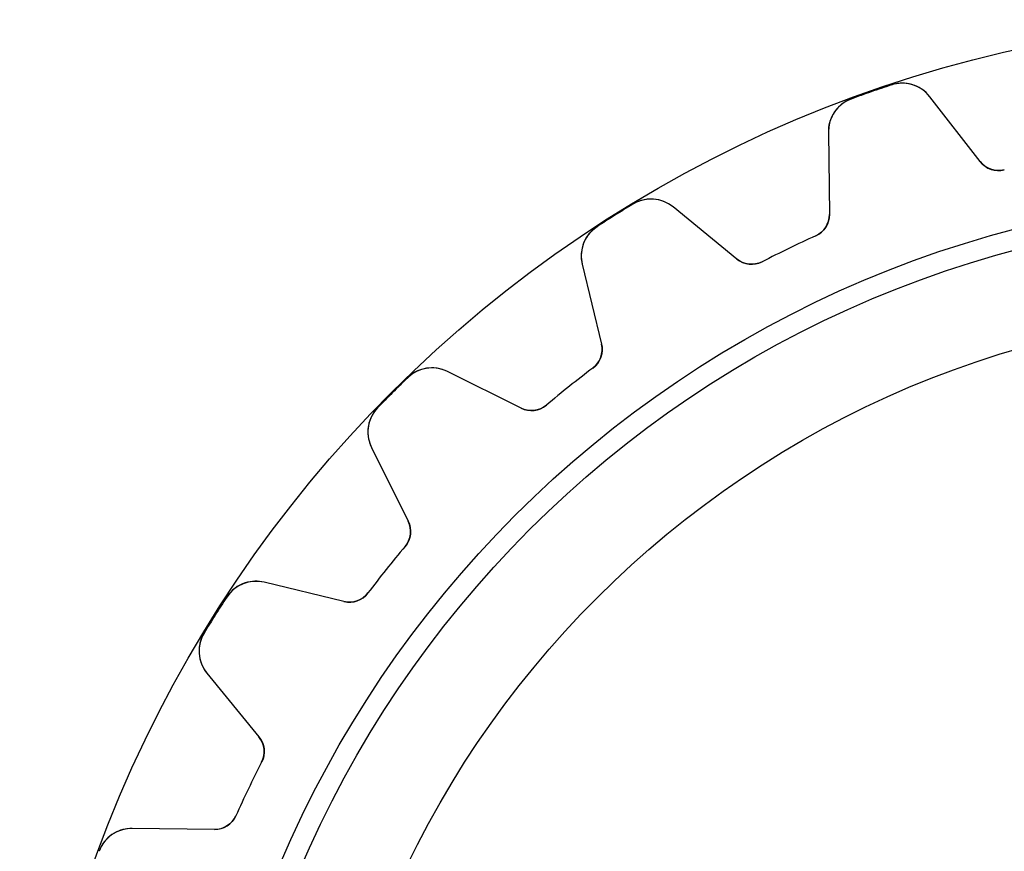
# Model space of a CAD drawing. Units: millimetres. Extents: x -21.9 to 21.9, y -21.9 to 21.9.
# Drawn here: x -21.9 to -4.9, y 7.6 to 21.9 of the extents above; entities that cross this region are included whole.
import ezdxf

# ---------------------------------------------------------------- set-up
doc = ezdxf.new("R2010")
doc.units = ezdxf.units.MM
doc.layers.add('Body027', color=7, linetype='CONTINUOUS')
doc.layers.add('Easydrive', color=7, linetype='CONTINUOUS')

msp = doc.modelspace()

# ---------------------------------------------------------------- linework, layer by layer
at = {"layer": 'Body027'}
for radius in [21.875, 21.875, 21.875, 21.875, 21.875, 21.875, 21.875, 21.875, 18.875, 18.875, 18.875, 18.875, 18.875, 18.875, 18.875, 18.875, 16.875, 16.875, 16.875, 16.875, 16.875, 16.875, 16.875, 16.875]:
    msp.add_circle((0, 0), radius, dxfattribs=at)
at = {"layer": 'Easydrive'}
for p, q in [((-6.87365, 20.7512, -17), (-6.87365, 20.7512, -3.32321)), ((-6.87365, 20.7512, -17), (-6.87365, 20.7512, -3.32321)), ((-6.87365, 20.7512, 3.32321), (-6.87365, 20.7512, 17)), ((-6.87365, 20.7512, 3.32321), (-6.87365, 20.7512, 17)), ((-7.56413, 20.5096, -17), (-7.56413, 20.5096, -3.32321)), ((-7.56413, 20.5096, -17), (-7.56413, 20.5096, -3.32321)), ((-7.56413, 20.5096, 3.32321), (-7.56413, 20.5096, 17)), ((-7.56413, 20.5096, 3.32321), (-7.56413, 20.5096, 17)), ((-5.34281, 19.4326, -17), (-6.21125, 20.5499, -17)), ((-5.34281, 19.4326, -17), (-6.21125, 20.5499, -17)), ((-6.21125, 20.5499, -17), (-6.21125, 20.5499, -3.27641)), ((-6.21125, 20.5499, -17), (-6.21125, 20.5499, -3.27641)), ((-5.34281, 19.4326, 17), (-6.21125, 20.5499, 17)), ((-6.21125, 20.5499, 3.27641), (-6.21125, 20.5499, 17)), ((-5.34281, 19.4326, 17), (-6.21125, 20.5499, 17)), ((-6.21125, 20.5499, 3.27641), (-6.21125, 20.5499, 17)), ((-7.95648, 19.9392, -17), (-7.93883, 18.5242, -17)), ((-7.95648, 19.9392, -17), (-7.95648, 19.9392, -3.27641)), ((-7.95648, 19.9392, -17), (-7.93883, 18.5242, -17)), ((-7.95648, 19.9392, -17), (-7.95648, 19.9392, -3.27641)), ((-7.95648, 19.9392, 17), (-7.93883, 18.5242, 17)), ((-7.95648, 19.9392, 3.27641), (-7.95648, 19.9392, 17)), ((-7.95648, 19.9392, 17), (-7.93883, 18.5242, 17)), ((-7.95648, 19.9392, 3.27641), (-7.95648, 19.9392, 17)), ((-5.34281, 19.4326, -17), (-5.34281, 19.4326, -3.11947)), ((-5.34281, 19.4326, -17), (-5.34281, 19.4326, -3.11947)), ((-5.34281, 19.4326, 3.11947), (-5.34281, 19.4326, 17)), ((-5.34281, 19.4326, 3.11947), (-5.34281, 19.4326, 17)), ((-4.92798, 19.2905, -17), (-4.92798, 19.2905, -3.09037)), ((-4.92798, 19.2905, -17), (-4.92798, 19.2905, -3.09037)), ((-4.92798, 19.2905, 3.09037), (-4.92798, 19.2905, 17)), ((-4.92798, 19.2905, 3.09037), (-4.92798, 19.2905, 17)), ((-11.3189, 18.7014, -17), (-11.3189, 18.7014, -3.32321)), ((-11.3189, 18.7014, -17), (-11.3189, 18.7014, -3.32321)), ((-11.3189, 18.7014, 3.32321), (-11.3189, 18.7014, 17)), ((-11.3189, 18.7014, 3.32321), (-11.3189, 18.7014, 17)), ((-9.533, 17.7565, -17), (-10.6283, 18.6525, -17)), ((-9.533, 17.7565, -17), (-10.6283, 18.6525, -17)), ((-10.6283, 18.6525, -17), (-10.6283, 18.6525, -3.27641)), ((-10.6283, 18.6525, -17), (-10.6283, 18.6525, -3.27641)), ((-9.533, 17.7565, 17), (-10.6283, 18.6525, 17)), ((-10.6283, 18.6525, 3.27641), (-10.6283, 18.6525, 17)), ((-9.533, 17.7565, 17), (-10.6283, 18.6525, 17)), ((-10.6283, 18.6525, 3.27641), (-10.6283, 18.6525, 17)), ((-7.93883, 18.5242, -17), (-7.93883, 18.5242, -3.11947)), ((-7.93883, 18.5242, -17), (-7.93883, 18.5242, -3.11947)), ((-7.93883, 18.5242, 3.11947), (-7.93883, 18.5242, 17)), ((-7.93883, 18.5242, 3.11947), (-7.93883, 18.5242, 17)), ((-11.9383, 18.3122, -17), (-11.9383, 18.3122, -3.32321)), ((-11.9383, 18.3122, -17), (-11.9383, 18.3122, -3.32321)), ((-11.9383, 18.3122, 3.32321), (-11.9383, 18.3122, 17)), ((-11.9383, 18.3122, 3.32321), (-11.9383, 18.3122, 17)), ((-8.17457, 18.1545, -17), (-8.17457, 18.1545, -3.09037)), ((-8.17457, 18.1545, -17), (-8.17457, 18.1545, -3.09037)), ((-8.17457, 18.1545, 3.09037), (-8.17457, 18.1545, 17)), ((-8.17457, 18.1545, 3.09037), (-8.17457, 18.1545, 17)), ((-12.1939, 17.6688, -17), (-11.8618, 16.2932, -17)), ((-12.1939, 17.6688, -17), (-12.1939, 17.6688, -3.27641)), ((-12.1939, 17.6688, -17), (-11.8618, 16.2932, -17)), ((-12.1939, 17.6688, -17), (-12.1939, 17.6688, -3.27641)), ((-12.1939, 17.6688, 17), (-11.8618, 16.2932, 17)), ((-12.1939, 17.6688, 3.27641), (-12.1939, 17.6688, 17)), ((-12.1939, 17.6688, 17), (-11.8618, 16.2932, 17)), ((-12.1939, 17.6688, 3.27641), (-12.1939, 17.6688, 17)), ((-9.533, 17.7565, -17), (-9.533, 17.7565, -3.11947)), ((-9.533, 17.7565, -17), (-9.533, 17.7565, -3.11947)), ((-9.533, 17.7565, 3.11947), (-9.533, 17.7565, 17)), ((-9.533, 17.7565, 3.11947), (-9.533, 17.7565, 17)), ((-9.09697, 17.7103, -17), (-9.09697, 17.7103, -3.09037)), ((-9.09697, 17.7103, -17), (-9.09697, 17.7103, -3.09037)), ((-9.09697, 17.7103, 3.09037), (-9.09697, 17.7103, 17)), ((-9.09697, 17.7103, 3.09037), (-9.09697, 17.7103, 17)), ((-11.8618, 16.2932, -17), (-11.8618, 16.2932, -3.11947)), ((-11.8618, 16.2932, -17), (-11.8618, 16.2932, -3.11947)), ((-11.8618, 16.2932, 3.11947), (-11.8618, 16.2932, 17)), ((-11.8618, 16.2932, 3.11947), (-11.8618, 16.2932, 17)), ((-13.2452, 15.19, -17), (-14.5124, 15.8198, -17)), ((-13.2452, 15.19, -17), (-14.5124, 15.8198, -17)), ((-14.5124, 15.8198, -17), (-14.5124, 15.8198, -3.27641)), ((-14.5124, 15.8198, -17), (-14.5124, 15.8198, -3.27641)), ((-13.2452, 15.19, 17), (-14.5124, 15.8198, 17)), ((-14.5124, 15.8198, 3.27641), (-14.5124, 15.8198, 17)), ((-13.2452, 15.19, 17), (-14.5124, 15.8198, 17)), ((-14.5124, 15.8198, 3.27641), (-14.5124, 15.8198, 17)), ((-12.0094, 15.8803, -17), (-12.0094, 15.8803, -3.09037)), ((-12.0094, 15.8803, -17), (-12.0094, 15.8803, -3.09037)), ((-12.0094, 15.8803, 3.09037), (-12.0094, 15.8803, 17)), ((-12.0094, 15.8803, 3.09037), (-12.0094, 15.8803, 17)), ((-15.1966, 15.7138, -17), (-15.1966, 15.7138, -3.32321)), ((-15.1966, 15.7138, -17), (-15.1966, 15.7138, -3.32321)), ((-15.1966, 15.7138, 3.32321), (-15.1966, 15.7138, 17)), ((-15.1966, 15.7138, 3.32321), (-15.1966, 15.7138, 17)), ((-15.7138, 15.1966, -17), (-15.7138, 15.1966, -3.32321)), ((-15.7138, 15.1966, -17), (-15.7138, 15.1966, -3.32321)), ((-15.7138, 15.1966, 3.32321), (-15.7138, 15.1966, 17)), ((-15.7138, 15.1966, 3.32321), (-15.7138, 15.1966, 17)), ((-13.2452, 15.19, -17), (-13.2452, 15.19, -3.11947)), ((-13.2452, 15.19, -17), (-13.2452, 15.19, -3.11947)), ((-13.2452, 15.19, 3.11947), (-13.2452, 15.19, 17)), ((-13.2452, 15.19, 3.11947), (-13.2452, 15.19, 17)), ((-12.8098, 15.242, -17), (-12.8098, 15.242, -3.09037)), ((-12.8098, 15.242, -17), (-12.8098, 15.242, -3.09037)), ((-12.8098, 15.242, 3.09037), (-12.8098, 15.242, 17)), ((-12.8098, 15.242, 3.09037), (-12.8098, 15.242, 17)), ((-15.8198, 14.5124, -17), (-15.19, 13.2452, -17)), ((-15.8198, 14.5124, -17), (-15.8198, 14.5124, -3.27641)), ((-15.8198, 14.5124, -17), (-15.19, 13.2452, -17)), ((-15.8198, 14.5124, -17), (-15.8198, 14.5124, -3.27641)), ((-15.8198, 14.5124, 17), (-15.19, 13.2452, 17)), ((-15.8198, 14.5124, 3.27641), (-15.8198, 14.5124, 17)), ((-15.8198, 14.5124, 17), (-15.19, 13.2452, 17)), ((-15.8198, 14.5124, 3.27641), (-15.8198, 14.5124, 17)), ((-15.19, 13.2452, -17), (-15.19, 13.2452, -3.11947)), ((-15.19, 13.2452, -17), (-15.19, 13.2452, -3.11947)), ((-15.19, 13.2452, 3.11947), (-15.19, 13.2452, 17)), ((-15.19, 13.2452, 3.11947), (-15.19, 13.2452, 17)), ((-15.242, 12.8098, -17), (-15.242, 12.8098, -3.09037)), ((-15.242, 12.8098, -17), (-15.242, 12.8098, -3.09037)), ((-15.242, 12.8098, 3.09037), (-15.242, 12.8098, 17)), ((-15.242, 12.8098, 3.09037), (-15.242, 12.8098, 17)), ((-16.2932, 11.8618, -17), (-17.6688, 12.1939, -17)), ((-16.2932, 11.8618, -17), (-17.6688, 12.1939, -17)), ((-17.6688, 12.1939, -17), (-17.6688, 12.1939, -3.27641)), ((-17.6688, 12.1939, -17), (-17.6688, 12.1939, -3.27641)), ((-16.2932, 11.8618, 17), (-17.6688, 12.1939, 17)), ((-17.6688, 12.1939, 3.27641), (-17.6688, 12.1939, 17)), ((-16.2932, 11.8618, 17), (-17.6688, 12.1939, 17)), ((-17.6688, 12.1939, 3.27641), (-17.6688, 12.1939, 17)), ((-18.3122, 11.9383, -17), (-18.3122, 11.9383, -3.32321)), ((-18.3122, 11.9383, -17), (-18.3122, 11.9383, -3.32321)), ((-18.3122, 11.9383, 3.32321), (-18.3122, 11.9383, 17)), ((-18.3122, 11.9383, 3.32321), (-18.3122, 11.9383, 17)), ((-15.8803, 12.0094, -17), (-15.8803, 12.0094, -3.09037)), ((-15.8803, 12.0094, -17), (-15.8803, 12.0094, -3.09037)), ((-15.8803, 12.0094, 3.09037), (-15.8803, 12.0094, 17)), ((-15.8803, 12.0094, 3.09037), (-15.8803, 12.0094, 17)), ((-16.2932, 11.8618, -17), (-16.2932, 11.8618, -3.11947)), ((-16.2932, 11.8618, -17), (-16.2932, 11.8618, -3.11947)), ((-16.2932, 11.8618, 3.11947), (-16.2932, 11.8618, 17)), ((-16.2932, 11.8618, 3.11947), (-16.2932, 11.8618, 17)), ((-18.7014, 11.3189, -17), (-18.7014, 11.3189, -3.32321)), ((-18.7014, 11.3189, -17), (-18.7014, 11.3189, -3.32321)), ((-18.7014, 11.3189, 3.32321), (-18.7014, 11.3189, 17)), ((-18.7014, 11.3189, 3.32321), (-18.7014, 11.3189, 17)), ((-18.6525, 10.6283, -17), (-17.7565, 9.533, -17)), ((-18.6525, 10.6283, -17), (-18.6525, 10.6283, -3.27641)), ((-18.6525, 10.6283, -17), (-17.7565, 9.533, -17)), ((-18.6525, 10.6283, -17), (-18.6525, 10.6283, -3.27641)), ((-18.6525, 10.6283, 17), (-17.7565, 9.533, 17)), ((-18.6525, 10.6283, 3.27641), (-18.6525, 10.6283, 17)), ((-18.6525, 10.6283, 17), (-17.7565, 9.533, 17)), ((-18.6525, 10.6283, 3.27641), (-18.6525, 10.6283, 17)), ((-17.7565, 9.533, -17), (-17.7565, 9.533, -3.11947)), ((-17.7565, 9.533, -17), (-17.7565, 9.533, -3.11947)), ((-17.7565, 9.533, 3.11947), (-17.7565, 9.533, 17)), ((-17.7565, 9.533, 3.11947), (-17.7565, 9.533, 17)), ((-17.7103, 9.09697, -17), (-17.7103, 9.09697, -3.09037)), ((-17.7103, 9.09697, -17), (-17.7103, 9.09697, -3.09037)), ((-17.7103, 9.09697, 3.09037), (-17.7103, 9.09697, 17)), ((-17.7103, 9.09697, 3.09037), (-17.7103, 9.09697, 17)), ((-18.1545, 8.17457, -17), (-18.1545, 8.17457, -3.09037)), ((-18.1545, 8.17457, -17), (-18.1545, 8.17457, -3.09037)), ((-18.1545, 8.17457, 3.09037), (-18.1545, 8.17457, 17)), ((-18.1545, 8.17457, 3.09037), (-18.1545, 8.17457, 17)), ((-18.5242, 7.93883, -17), (-19.9392, 7.95648, -17)), ((-18.5242, 7.93883, -17), (-19.9392, 7.95648, -17)), ((-19.9392, 7.95648, -17), (-19.9392, 7.95648, -3.27641)), ((-19.9392, 7.95648, -17), (-19.9392, 7.95648, -3.27641)), ((-18.5242, 7.93883, 17), (-19.9392, 7.95648, 17)), ((-19.9392, 7.95648, 3.27641), (-19.9392, 7.95648, 17)), ((-18.5242, 7.93883, 17), (-19.9392, 7.95648, 17)), ((-19.9392, 7.95648, 3.27641), (-19.9392, 7.95648, 17)), ((-18.5242, 7.93883, -17), (-18.5242, 7.93883, -3.11947)), ((-18.5242, 7.93883, -17), (-18.5242, 7.93883, -3.11947)), ((-18.5242, 7.93883, 3.11947), (-18.5242, 7.93883, 17)), ((-18.5242, 7.93883, 3.11947), (-18.5242, 7.93883, 17)), ((-20.5096, 7.56413, -17), (-20.5096, 7.56413, -3.32321)), ((-20.5096, 7.56413, -17), (-20.5096, 7.56413, -3.32321)), ((-20.5096, 7.56413, 3.32321), (-20.5096, 7.56413, 17)), ((-20.5096, 7.56413, 3.32321), (-20.5096, 7.56413, 17))]:
    msp.add_line(p, q, dxfattribs=at)
for radius in [18.525, 18.525, 18.525, 18.525, 16.875, 16.875, 16.875, 16.875]:
    msp.add_circle((0, 0), radius, dxfattribs=at)
for centre, radius, start, end in [((0, 0, -17), 21.86, 108.327, 109.286), ((0, 0, -17), 21.86, 108.327, 109.286), ((0, 0, -3.32321), 21.86, 108.327, 109.286), ((0, 0, -3.32321), 21.86, 108.327, 109.286), ((0, 0, 17), 21.86, 108.327, 109.286), ((0, 0, 17), 21.86, 108.327, 109.286), ((0, 0, 3.32321), 21.86, 108.327, 109.286), ((0, 0, 3.32321), 21.86, 108.327, 109.286), ((-6.68498, 20.1816, -17), 0.6, 37.8575, 108.328), ((-6.68498, 20.1816, -17), 0.6, 37.8575, 108.328), ((-6.68498, 20.1816, 17), 0.6, 37.8575, 108.328), ((-6.68498, 20.1816, 17), 0.6, 37.8575, 108.328), ((-7.35652, 19.9467, -17), 0.6, 110.244, -179.286), ((-7.35652, 19.9467, -17), 0.6, 110.244, -179.286), ((-7.35652, 19.9467, 17), 0.6, 110.244, -179.286), ((-7.35652, 19.9467, 17), 0.6, 110.244, -179.286), ((0, 0, -17), 21.86, 109.286, 110.244), ((0, 0, -17), 21.86, 109.286, 110.244), ((0, 0, -3.32321), 21.86, 109.286, 110.244), ((0, 0, -3.32321), 21.86, 109.286, 110.244), ((0, 0, 17), 21.86, 109.286, 110.244), ((0, 0, 17), 21.86, 109.286, 110.244), ((0, 0, 3.32321), 21.86, 109.286, 110.244), ((0, 0, 3.32321), 21.86, 109.286, 110.244), ((-5.02699, 19.678, -17), 0.4, -142.143, -75.6696), ((-5.02699, 19.678, -17), 0.4, -142.143, -75.6696), ((-5.02699, 19.678, 17), 0.4, -142.143, -75.6696), ((-5.02699, 19.678, 17), 0.4, -142.143, -75.6696), ((0, 0, -17), 21.86, 121.184, 122.143), ((0, 0, -17), 21.86, 121.184, 122.143), ((0, 0, -3.32321), 21.86, 121.184, 122.143), ((0, 0, -3.32321), 21.86, 121.184, 122.143), ((0, 0, 17), 21.86, 121.184, 122.143), ((0, 0, 17), 21.86, 121.184, 122.143), ((0, 0, 3.32321), 21.86, 121.184, 122.143), ((0, 0, 3.32321), 21.86, 121.184, 122.143), ((-11.0082, 18.1881, -17), 0.6, 50.7146, 121.185), ((-11.0082, 18.1881, -17), 0.6, 50.7146, 121.185), ((-11.0082, 18.1881, 17), 0.6, 50.7146, 121.185), ((-11.0082, 18.1881, 17), 0.6, 50.7146, 121.185), ((0, 0, -17), 21.86, 122.143, 123.102), ((0, 0, -17), 21.86, 122.143, 123.102), ((0, 0, -3.32321), 21.86, 122.143, 123.102), ((0, 0, -3.32321), 21.86, 122.143, 123.102), ((0, 0, 17), 21.86, 122.143, 123.102), ((0, 0, 17), 21.86, 122.143, 123.102), ((0, 0, 3.32321), 21.86, 122.143, 123.102), ((0, 0, 3.32321), 21.86, 122.143, 123.102), ((-8.3388, 18.5192, -17), 0.4, -65.759, 0.714286), ((-8.3388, 18.5192, -17), 0.4, -65.759, 0.714286), ((-8.3388, 18.5192, 17), 0.4, -65.759, 0.714286), ((-8.3388, 18.5192, 17), 0.4, -65.759, 0.714286), ((-11.6106, 17.8096, -17), 0.6, 123.101, -166.429), ((-11.6106, 17.8096, -17), 0.6, 123.101, -166.429), ((-11.6106, 17.8096, 17), 0.6, 123.101, -166.429), ((-11.6106, 17.8096, 17), 0.6, 123.101, -166.429), ((0, 0, -17), 19.91, 114.241, 115.714), ((0, 0, -17), 19.91, 114.241, 115.714), ((0, 0, -3.09037), 19.91, 114.241, 115.714), ((0, 0, -3.09037), 19.91, 114.241, 115.714), ((0, 0, 17), 19.91, 114.241, 115.714), ((0, 0, 17), 19.91, 114.241, 115.714), ((0, 0, 3.09037), 19.91, 114.241, 115.714), ((0, 0, 3.09037), 19.91, 114.241, 115.714), ((0, 0, -17), 19.91, 115.714, 117.188), ((0, 0, -17), 19.91, 115.714, 117.188), ((0, 0, -3.09037), 19.91, 115.714, 117.188), ((0, 0, -3.09037), 19.91, 115.714, 117.188), ((0, 0, 17), 19.91, 115.714, 117.188), ((0, 0, 17), 19.91, 115.714, 117.188), ((0, 0, 3.09037), 19.91, 115.714, 117.188), ((0, 0, 3.09037), 19.91, 115.714, 117.188), ((-9.27973, 18.0661, -17), 0.4, -129.286, -62.8125), ((-9.27973, 18.0661, -17), 0.4, -129.286, -62.8125), ((-9.27973, 18.0661, 17), 0.4, -129.286, -62.8125), ((-9.27973, 18.0661, 17), 0.4, -129.286, -62.8125), ((-12.2506, 16.1993, -17), 0.4, -52.9018, 13.5714), ((-12.2506, 16.1993, -17), 0.4, -52.9018, 13.5714), ((-12.2506, 16.1993, 17), 0.4, -52.9018, 13.5714), ((-12.2506, 16.1993, 17), 0.4, -52.9018, 13.5714), ((-14.7794, 15.2825, -17), 0.6, 63.5718, 134.042), ((-14.7794, 15.2825, -17), 0.6, 63.5718, 134.042), ((-14.7794, 15.2825, 17), 0.6, 63.5718, 134.042), ((-14.7794, 15.2825, 17), 0.6, 63.5718, 134.042), ((0, 0, -17), 19.91, 127.098, 128.571), ((0, 0, -17), 19.91, 127.098, 128.571), ((0, 0, -3.09037), 19.91, 127.098, 128.571), ((0, 0, -3.09037), 19.91, 127.098, 128.571), ((0, 0, 17), 19.91, 127.098, 128.571), ((0, 0, 17), 19.91, 127.098, 128.571), ((0, 0, 3.09037), 19.91, 127.098, 128.571), ((0, 0, 3.09037), 19.91, 127.098, 128.571), ((0, 0, -17), 21.86, 134.041, 135), ((0, 0, -17), 21.86, 134.041, 135), ((0, 0, -3.32321), 21.86, 134.041, 135), ((0, 0, -3.32321), 21.86, 134.041, 135), ((0, 0, 17), 21.86, 134.041, 135), ((0, 0, 17), 21.86, 134.041, 135), ((0, 0, 3.32321), 21.86, 134.041, 135), ((0, 0, 3.32321), 21.86, 134.041, 135), ((0, 0, -17), 21.86, 135, 135.959), ((0, 0, -17), 21.86, 135, 135.959), ((0, 0, -3.32321), 21.86, 135, 135.959), ((0, 0, -3.32321), 21.86, 135, 135.959), ((0, 0, 17), 21.86, 135, 135.959), ((0, 0, 17), 21.86, 135, 135.959), ((0, 0, 3.32321), 21.86, 135, 135.959), ((0, 0, 3.32321), 21.86, 135, 135.959), ((0, 0, -17), 19.91, 128.571, 130.045), ((0, 0, -17), 19.91, 128.571, 130.045), ((0, 0, -3.09037), 19.91, 128.571, 130.045), ((0, 0, -3.09037), 19.91, 128.571, 130.045), ((0, 0, 17), 19.91, 128.571, 130.045), ((0, 0, 17), 19.91, 128.571, 130.045), ((0, 0, 3.09037), 19.91, 128.571, 130.045), ((0, 0, 3.09037), 19.91, 128.571, 130.045), ((-15.2825, 14.7794, -17), 0.6, 135.958, -153.572), ((-15.2825, 14.7794, -17), 0.6, 135.958, -153.572), ((-15.2825, 14.7794, 17), 0.6, 135.958, -153.572), ((-15.2825, 14.7794, 17), 0.6, 135.958, -153.572), ((-13.0671, 15.5482, -17), 0.4, -116.429, -49.9553), ((-13.0671, 15.5482, -17), 0.4, -116.429, -49.9553), ((-13.0671, 15.5482, 17), 0.4, -116.429, -49.9553), ((-13.0671, 15.5482, 17), 0.4, -116.429, -49.9553), ((-15.5482, 13.0671, -17), 0.4, -40.0447, 26.4286), ((-15.5482, 13.0671, -17), 0.4, -40.0447, 26.4286), ((-15.5482, 13.0671, 17), 0.4, -40.0447, 26.4286), ((-15.5482, 13.0671, 17), 0.4, -40.0447, 26.4286), ((0, 0, -17), 19.91, 139.955, 141.429), ((0, 0, -17), 19.91, 139.955, 141.429), ((0, 0, -3.09037), 19.91, 139.955, 141.429), ((0, 0, -3.09037), 19.91, 139.955, 141.429), ((0, 0, 17), 19.91, 139.955, 141.429), ((0, 0, 17), 19.91, 139.955, 141.429), ((0, 0, 3.09037), 19.91, 139.955, 141.429), ((0, 0, 3.09037), 19.91, 139.955, 141.429), ((0, 0, -17), 19.91, 141.429, 142.902), ((0, 0, -17), 19.91, 141.429, 142.902), ((0, 0, -3.09037), 19.91, 141.429, 142.902), ((0, 0, -3.09037), 19.91, 141.429, 142.902), ((0, 0, 17), 19.91, 141.429, 142.902), ((0, 0, 17), 19.91, 141.429, 142.902), ((0, 0, 3.09037), 19.91, 141.429, 142.902), ((0, 0, 3.09037), 19.91, 141.429, 142.902), ((-17.8096, 11.6106, -17), 0.6, 76.4289, 146.899), ((-17.8096, 11.6106, -17), 0.6, 76.4289, 146.899), ((-17.8096, 11.6106, 17), 0.6, 76.4289, 146.899), ((-17.8096, 11.6106, 17), 0.6, 76.4289, 146.899), ((0, 0, -17), 21.86, 146.898, 147.857), ((0, 0, -17), 21.86, 146.898, 147.857), ((0, 0, -3.32321), 21.86, 146.898, 147.857), ((0, 0, -3.32321), 21.86, 146.898, 147.857), ((0, 0, 17), 21.86, 146.898, 147.857), ((0, 0, 17), 21.86, 146.898, 147.857), ((0, 0, 3.32321), 21.86, 146.898, 147.857), ((0, 0, 3.32321), 21.86, 146.898, 147.857), ((-16.1993, 12.2506, -17), 0.4, -103.571, -37.0982), ((-16.1993, 12.2506, -17), 0.4, -103.571, -37.0982), ((-16.1993, 12.2506, 17), 0.4, -103.571, -37.0982), ((-16.1993, 12.2506, 17), 0.4, -103.571, -37.0982), ((0, 0, -17), 21.86, 147.857, 148.816), ((0, 0, -17), 21.86, 147.857, 148.816), ((0, 0, -3.32321), 21.86, 147.857, 148.816), ((0, 0, -3.32321), 21.86, 147.857, 148.816), ((0, 0, 17), 21.86, 147.857, 148.816), ((0, 0, 17), 21.86, 147.857, 148.816), ((0, 0, 3.32321), 21.86, 147.857, 148.816), ((0, 0, 3.32321), 21.86, 147.857, 148.816), ((-18.1881, 11.0082, -17), 0.6, 148.815, -140.715), ((-18.1881, 11.0082, -17), 0.6, 148.815, -140.715), ((-18.1881, 11.0082, 17), 0.6, 148.815, -140.715), ((-18.1881, 11.0082, 17), 0.6, 148.815, -140.715), ((-18.0661, 9.27973, -17), 0.4, -27.1875, 39.2857), ((-18.0661, 9.27973, -17), 0.4, -27.1875, 39.2857), ((-18.0661, 9.27973, 17), 0.4, -27.1875, 39.2857), ((-18.0661, 9.27973, 17), 0.4, -27.1875, 39.2857), ((0, 0, -17), 19.91, 152.812, 154.286), ((0, 0, -17), 19.91, 152.812, 154.286), ((0, 0, -3.09037), 19.91, 152.812, 154.286), ((0, 0, -3.09037), 19.91, 152.812, 154.286), ((0, 0, 17), 19.91, 152.812, 154.286), ((0, 0, 17), 19.91, 152.812, 154.286), ((0, 0, 3.09037), 19.91, 152.812, 154.286), ((0, 0, 3.09037), 19.91, 152.812, 154.286), ((0, 0, -17), 19.91, 154.286, 155.759), ((0, 0, -17), 19.91, 154.286, 155.759), ((0, 0, -3.09037), 19.91, 154.286, 155.759), ((0, 0, -3.09037), 19.91, 154.286, 155.759), ((0, 0, 17), 19.91, 154.286, 155.759), ((0, 0, 17), 19.91, 154.286, 155.759), ((0, 0, 3.09037), 19.91, 154.286, 155.759), ((0, 0, 3.09037), 19.91, 154.286, 155.759), ((-18.5192, 8.3388, -17), 0.4, -90.7143, -24.241), ((-18.5192, 8.3388, -17), 0.4, -90.7143, -24.241), ((-18.5192, 8.3388, 17), 0.4, -90.7143, -24.241), ((-18.5192, 8.3388, 17), 0.4, -90.7143, -24.241), ((-19.9467, 7.35652, -17), 0.6, 89.286, 159.756), ((-19.9467, 7.35652, -17), 0.6, 89.286, 159.756), ((-19.9467, 7.35652, 17), 0.6, 89.286, 159.756), ((-19.9467, 7.35652, 17), 0.6, 89.286, 159.756)]:
    msp.add_arc(centre, radius, start, end, dxfattribs=at)
for points, knots in [([(-6.21125, 20.5499, -3.27641), (-6.27784, 20.636, -3.28854), (-6.36463, 20.7002, -3.29891), (-6.47161, 20.7424, -3.30751), (-6.59494, 20.7901, -3.31733), (-6.74122, 20.7957, -3.32327), (-6.87365, 20.7512, -3.32321)], [0, 0, 0, 0, 0.460009, 0.460009, 0.460009, 1, 1, 1, 1]), ([(-6.21125, 20.5499, -3.27641), (-6.27784, 20.636, -3.28854), (-6.36463, 20.7002, -3.29891), (-6.47161, 20.7424, -3.30751), (-6.59494, 20.7901, -3.31733), (-6.74122, 20.7957, -3.32327), (-6.87365, 20.7512, -3.32321)], [0, 0, 0, 0, 0.460009, 0.460009, 0.460009, 1, 1, 1, 1]), ([(-6.21125, 20.5499, 3.27641), (-6.27784, 20.636, 3.28854), (-6.36463, 20.7002, 3.29891), (-6.47161, 20.7424, 3.30751), (-6.59494, 20.7901, 3.31733), (-6.74122, 20.7957, 3.32327), (-6.87365, 20.7512, 3.32321)], [0, 0, 0, 0, 0.460009, 0.460009, 0.460009, 1, 1, 1, 1]), ([(-6.21125, 20.5499, 3.27641), (-6.27784, 20.636, 3.28854), (-6.36463, 20.7002, 3.29891), (-6.47161, 20.7424, 3.30751), (-6.59494, 20.7901, 3.31733), (-6.74122, 20.7957, 3.32327), (-6.87365, 20.7512, 3.32321)], [0, 0, 0, 0, 0.460009, 0.460009, 0.460009, 1, 1, 1, 1]), ([(-7.56413, 20.5096, -3.32321), (-7.69545, 20.4618, -3.32327), (-7.80636, 20.3661, -3.31732), (-7.87307, 20.2519, -3.3075), (-7.93032, 20.1522, -3.2989), (-7.95812, 20.048, -3.28853), (-7.95648, 19.9392, -3.27641)], [0, 0, 0, 0, 0.540223, 0.540223, 0.540223, 1, 1, 1, 1]), ([(-7.56413, 20.5096, -3.32321), (-7.69545, 20.4618, -3.32327), (-7.80636, 20.3661, -3.31732), (-7.87307, 20.2519, -3.3075), (-7.93032, 20.1522, -3.2989), (-7.95812, 20.048, -3.28853), (-7.95648, 19.9392, -3.27641)], [0, 0, 0, 0, 0.540223, 0.540223, 0.540223, 1, 1, 1, 1]), ([(-7.56413, 20.5096, 3.32321), (-7.69545, 20.4618, 3.32327), (-7.80636, 20.3661, 3.31732), (-7.87307, 20.2519, 3.3075), (-7.93032, 20.1522, 3.2989), (-7.95812, 20.048, 3.28853), (-7.95648, 19.9392, 3.27641)], [0, 0, 0, 0, 0.540223, 0.540223, 0.540223, 1, 1, 1, 1]), ([(-7.56413, 20.5096, 3.32321), (-7.69545, 20.4618, 3.32327), (-7.80636, 20.3661, 3.31732), (-7.87307, 20.2519, 3.3075), (-7.93032, 20.1522, 3.2989), (-7.95812, 20.048, 3.28853), (-7.95648, 19.9392, 3.27641)], [0, 0, 0, 0, 0.540223, 0.540223, 0.540223, 1, 1, 1, 1]), ([(-10.6283, 18.6525, -3.27641), (-10.7124, 18.7217, -3.28854), (-10.8113, 18.7649, -3.29891), (-10.925, 18.7823, -3.30751), (-11.0558, 18.8013, -3.31733), (-11.1997, 18.7742, -3.32327), (-11.3189, 18.7014, -3.32321)], [0, 0, 0, 0, 0.460009, 0.460009, 0.460009, 1, 1, 1, 1]), ([(-10.6283, 18.6525, -3.27641), (-10.7124, 18.7217, -3.28854), (-10.8113, 18.7649, -3.29891), (-10.925, 18.7823, -3.30751), (-11.0558, 18.8013, -3.31733), (-11.1997, 18.7742, -3.32327), (-11.3189, 18.7014, -3.32321)], [0, 0, 0, 0, 0.460009, 0.460009, 0.460009, 1, 1, 1, 1]), ([(-10.6283, 18.6525, 3.27641), (-10.7124, 18.7217, 3.28854), (-10.8113, 18.7649, 3.29891), (-10.925, 18.7823, 3.30751), (-11.0558, 18.8013, 3.31733), (-11.1997, 18.7742, 3.32327), (-11.3189, 18.7014, 3.32321)], [0, 0, 0, 0, 0.460009, 0.460009, 0.460009, 1, 1, 1, 1]), ([(-10.6283, 18.6525, 3.27641), (-10.7124, 18.7217, 3.28854), (-10.8113, 18.7649, 3.29891), (-10.925, 18.7823, 3.30751), (-11.0558, 18.8013, 3.31733), (-11.1997, 18.7742, 3.32327), (-11.3189, 18.7014, 3.32321)], [0, 0, 0, 0, 0.460009, 0.460009, 0.460009, 1, 1, 1, 1]), ([(-11.9383, 18.3122, -3.32321), (-12.0557, 18.2364, -3.32327), (-12.1425, 18.1184, -3.31732), (-12.1821, 17.9922, -3.3075), (-12.2158, 17.8823, -3.2989), (-12.2197, 17.7745, -3.28853), (-12.1939, 17.6688, -3.27641)], [0, 0, 0, 0, 0.540223, 0.540223, 0.540223, 1, 1, 1, 1]), ([(-11.9383, 18.3122, -3.32321), (-12.0557, 18.2364, -3.32327), (-12.1425, 18.1184, -3.31732), (-12.1821, 17.9922, -3.3075), (-12.2158, 17.8823, -3.2989), (-12.2197, 17.7745, -3.28853), (-12.1939, 17.6688, -3.27641)], [0, 0, 0, 0, 0.540223, 0.540223, 0.540223, 1, 1, 1, 1]), ([(-11.9383, 18.3122, 3.32321), (-12.0557, 18.2364, 3.32327), (-12.1425, 18.1184, 3.31732), (-12.1821, 17.9922, 3.3075), (-12.2158, 17.8823, 3.2989), (-12.2197, 17.7745, 3.28853), (-12.1939, 17.6688, 3.27641)], [0, 0, 0, 0, 0.540223, 0.540223, 0.540223, 1, 1, 1, 1]), ([(-11.9383, 18.3122, 3.32321), (-12.0557, 18.2364, 3.32327), (-12.1425, 18.1184, 3.31732), (-12.1821, 17.9922, 3.3075), (-12.2158, 17.8823, 3.2989), (-12.2197, 17.7745, 3.28853), (-12.1939, 17.6688, 3.27641)], [0, 0, 0, 0, 0.540223, 0.540223, 0.540223, 1, 1, 1, 1]), ([(-14.5124, 15.8198, -3.27641), (-14.6098, 15.8685, -3.28854), (-14.7158, 15.8887, -3.29891), (-14.8305, 15.8804, -3.30751), (-14.9623, 15.8698, -3.31733), (-15.0965, 15.8113, -3.32327), (-15.1966, 15.7138, -3.32321)], [0, 0, 0, 0, 0.460009, 0.460009, 0.460009, 1, 1, 1, 1]), ([(-14.5124, 15.8198, -3.27641), (-14.6098, 15.8685, -3.28854), (-14.7158, 15.8887, -3.29891), (-14.8305, 15.8804, -3.30751), (-14.9623, 15.8698, -3.31733), (-15.0965, 15.8113, -3.32327), (-15.1966, 15.7138, -3.32321)], [0, 0, 0, 0, 0.460009, 0.460009, 0.460009, 1, 1, 1, 1]), ([(-14.5124, 15.8198, 3.27641), (-14.6098, 15.8685, 3.28854), (-14.7158, 15.8887, 3.29891), (-14.8305, 15.8804, 3.30751), (-14.9623, 15.8698, 3.31733), (-15.0965, 15.8113, 3.32327), (-15.1966, 15.7138, 3.32321)], [0, 0, 0, 0, 0.460009, 0.460009, 0.460009, 1, 1, 1, 1]), ([(-14.5124, 15.8198, 3.27641), (-14.6098, 15.8685, 3.28854), (-14.7158, 15.8887, 3.29891), (-14.8305, 15.8804, 3.30751), (-14.9623, 15.8698, 3.31733), (-15.0965, 15.8113, 3.32327), (-15.1966, 15.7138, 3.32321)], [0, 0, 0, 0, 0.460009, 0.460009, 0.460009, 1, 1, 1, 1]), ([(-15.7138, 15.1966, -3.32321), (-15.8114, 15.0965, -3.32327), (-15.8698, 14.9622, -3.31732), (-15.8804, 14.8303, -3.3075), (-15.8887, 14.7157, -3.2989), (-15.8685, 14.6097, -3.28853), (-15.8198, 14.5124, -3.27641)], [0, 0, 0, 0, 0.540223, 0.540223, 0.540223, 1, 1, 1, 1]), ([(-15.7138, 15.1966, -3.32321), (-15.8114, 15.0965, -3.32327), (-15.8698, 14.9622, -3.31732), (-15.8804, 14.8303, -3.3075), (-15.8887, 14.7157, -3.2989), (-15.8685, 14.6097, -3.28853), (-15.8198, 14.5124, -3.27641)], [0, 0, 0, 0, 0.540223, 0.540223, 0.540223, 1, 1, 1, 1]), ([(-15.7138, 15.1966, 3.32321), (-15.8114, 15.0965, 3.32327), (-15.8698, 14.9622, 3.31732), (-15.8804, 14.8303, 3.3075), (-15.8887, 14.7157, 3.2989), (-15.8685, 14.6097, 3.28853), (-15.8198, 14.5124, 3.27641)], [0, 0, 0, 0, 0.540223, 0.540223, 0.540223, 1, 1, 1, 1]), ([(-15.7138, 15.1966, 3.32321), (-15.8114, 15.0965, 3.32327), (-15.8698, 14.9622, 3.31732), (-15.8804, 14.8303, 3.3075), (-15.8887, 14.7157, 3.2989), (-15.8685, 14.6097, 3.28853), (-15.8198, 14.5124, 3.27641)], [0, 0, 0, 0, 0.540223, 0.540223, 0.540223, 1, 1, 1, 1]), ([(-17.6688, 12.1939, -3.27641), (-17.7746, 12.2197, -3.28854), (-17.8824, 12.2158, -3.29891), (-17.9924, 12.1821, -3.30751), (-18.1185, 12.1424, -3.31733), (-18.2364, 12.0556, -3.32327), (-18.3122, 11.9383, -3.32321)], [0, 0, 0, 0, 0.460009, 0.460009, 0.460009, 1, 1, 1, 1]), ([(-17.6688, 12.1939, -3.27641), (-17.7746, 12.2197, -3.28854), (-17.8824, 12.2158, -3.29891), (-17.9924, 12.1821, -3.30751), (-18.1185, 12.1424, -3.31733), (-18.2364, 12.0556, -3.32327), (-18.3122, 11.9383, -3.32321)], [0, 0, 0, 0, 0.460009, 0.460009, 0.460009, 1, 1, 1, 1]), ([(-17.6688, 12.1939, 3.27641), (-17.7746, 12.2197, 3.28854), (-17.8824, 12.2158, 3.29891), (-17.9924, 12.1821, 3.30751), (-18.1185, 12.1424, 3.31733), (-18.2364, 12.0556, 3.32327), (-18.3122, 11.9383, 3.32321)], [0, 0, 0, 0, 0.460009, 0.460009, 0.460009, 1, 1, 1, 1]), ([(-17.6688, 12.1939, 3.27641), (-17.7746, 12.2197, 3.28854), (-17.8824, 12.2158, 3.29891), (-17.9924, 12.1821, 3.30751), (-18.1185, 12.1424, 3.31733), (-18.2364, 12.0556, 3.32327), (-18.3122, 11.9383, 3.32321)], [0, 0, 0, 0, 0.460009, 0.460009, 0.460009, 1, 1, 1, 1]), ([(-18.7014, 11.3189, -3.32321), (-18.7742, 11.1996, -3.32327), (-18.8013, 11.0557, -3.31732), (-18.7823, 10.9248, -3.3075), (-18.7649, 10.8112, -3.2989), (-18.7216, 10.7123, -3.28853), (-18.6525, 10.6283, -3.27641)], [0, 0, 0, 0, 0.540223, 0.540223, 0.540223, 1, 1, 1, 1]), ([(-18.7014, 11.3189, -3.32321), (-18.7742, 11.1996, -3.32327), (-18.8013, 11.0557, -3.31732), (-18.7823, 10.9248, -3.3075), (-18.7649, 10.8112, -3.2989), (-18.7216, 10.7123, -3.28853), (-18.6525, 10.6283, -3.27641)], [0, 0, 0, 0, 0.540223, 0.540223, 0.540223, 1, 1, 1, 1]), ([(-18.7014, 11.3189, 3.32321), (-18.7742, 11.1996, 3.32327), (-18.8013, 11.0557, 3.31732), (-18.7823, 10.9248, 3.3075), (-18.7649, 10.8112, 3.2989), (-18.7216, 10.7123, 3.28853), (-18.6525, 10.6283, 3.27641)], [0, 0, 0, 0, 0.540223, 0.540223, 0.540223, 1, 1, 1, 1]), ([(-18.7014, 11.3189, 3.32321), (-18.7742, 11.1996, 3.32327), (-18.8013, 11.0557, 3.31732), (-18.7823, 10.9248, 3.3075), (-18.7649, 10.8112, 3.2989), (-18.7216, 10.7123, 3.28853), (-18.6525, 10.6283, 3.27641)], [0, 0, 0, 0, 0.540223, 0.540223, 0.540223, 1, 1, 1, 1]), ([(-19.9392, 7.95648, -3.27641), (-20.048, 7.95812, -3.28854), (-20.1523, 7.93029, -3.29891), (-20.2521, 7.87298, -3.30751), (-20.3662, 7.80626, -3.31733), (-20.4618, 7.69539, -3.32327), (-20.5096, 7.56413, -3.32321)], [0, 0, 0, 0, 0.460009, 0.460009, 0.460009, 1, 1, 1, 1]), ([(-19.9392, 7.95648, -3.27641), (-20.048, 7.95812, -3.28854), (-20.1523, 7.93029, -3.29891), (-20.2521, 7.87298, -3.30751), (-20.3662, 7.80626, -3.31733), (-20.4618, 7.69539, -3.32327), (-20.5096, 7.56413, -3.32321)], [0, 0, 0, 0, 0.460009, 0.460009, 0.460009, 1, 1, 1, 1]), ([(-19.9392, 7.95648, 3.27641), (-20.048, 7.95812, 3.28854), (-20.1523, 7.93029, 3.29891), (-20.2521, 7.87298, 3.30751), (-20.3662, 7.80626, 3.31733), (-20.4618, 7.69539, 3.32327), (-20.5096, 7.56413, 3.32321)], [0, 0, 0, 0, 0.460009, 0.460009, 0.460009, 1, 1, 1, 1]), ([(-19.9392, 7.95648, 3.27641), (-20.048, 7.95812, 3.28854), (-20.1523, 7.93029, 3.29891), (-20.2521, 7.87298, 3.30751), (-20.3662, 7.80626, 3.31733), (-20.4618, 7.69539, 3.32327), (-20.5096, 7.56413, 3.32321)], [0, 0, 0, 0, 0.460009, 0.460009, 0.460009, 1, 1, 1, 1])]:
    msp.add_open_spline(points, degree=3, knots=knots, dxfattribs=at)
for points in [[(-4.92798, 19.2905, -3.09037), (-5.08336, 19.249, -3.09015), (-5.25301, 19.313, -3.10285), (-5.34281, 19.4326, -3.11947)], [(-4.92798, 19.2905, -3.09037), (-5.08336, 19.249, -3.09015), (-5.25301, 19.313, -3.10285), (-5.34281, 19.4326, -3.11947)], [(-4.92798, 19.2905, 3.09037), (-5.08336, 19.249, 3.09015), (-5.25301, 19.313, 3.10285), (-5.34281, 19.4326, 3.11947)], [(-4.92798, 19.2905, 3.09037), (-5.08336, 19.249, 3.09015), (-5.25301, 19.313, 3.10285), (-5.34281, 19.4326, 3.11947)], [(-7.93883, 18.5242, -3.11947), (-7.93451, 18.3747, -3.10285), (-8.02721, 18.2189, -3.09015), (-8.17457, 18.1545, -3.09037)], [(-7.93883, 18.5242, -3.11947), (-7.93451, 18.3747, -3.10285), (-8.02721, 18.2189, -3.09015), (-8.17457, 18.1545, -3.09037)], [(-7.93883, 18.5242, 3.11947), (-7.93451, 18.3747, 3.10285), (-8.02721, 18.2189, 3.09015), (-8.17457, 18.1545, 3.09037)], [(-7.93883, 18.5242, 3.11947), (-7.93451, 18.3747, 3.10285), (-8.02721, 18.2189, 3.09015), (-8.17457, 18.1545, 3.09037)], [(-9.09697, 17.7103, -3.09037), (-9.23921, 17.6352, -3.09015), (-9.41886, 17.6599, -3.10285), (-9.533, 17.7565, -3.11947)], [(-9.09697, 17.7103, -3.09037), (-9.23921, 17.6352, -3.09015), (-9.41886, 17.6599, -3.10285), (-9.533, 17.7565, -3.11947)], [(-9.09697, 17.7103, 3.09037), (-9.23921, 17.6352, 3.09015), (-9.41886, 17.6599, 3.10285), (-9.533, 17.7565, 3.11947)], [(-9.09697, 17.7103, 3.09037), (-9.23921, 17.6352, 3.09015), (-9.41886, 17.6599, 3.10285), (-9.533, 17.7565, 3.11947)], [(-11.8618, 16.2932, -3.11947), (-11.8243, 16.1484, -3.10285), (-11.88, 15.9759, -3.09015), (-12.0094, 15.8803, -3.09037)], [(-11.8618, 16.2932, -3.11947), (-11.8243, 16.1484, -3.10285), (-11.88, 15.9759, -3.09015), (-12.0094, 15.8803, -3.09037)], [(-11.8618, 16.2932, 3.11947), (-11.8243, 16.1484, 3.10285), (-11.88, 15.9759, 3.09015), (-12.0094, 15.8803, 3.09037)], [(-11.8618, 16.2932, 3.11947), (-11.8243, 16.1484, 3.10285), (-11.88, 15.9759, 3.09015), (-12.0094, 15.8803, 3.09037)], [(-12.8098, 15.242, -3.09037), (-12.9318, 15.1371, -3.09015), (-13.1124, 15.1212, -3.10285), (-13.2452, 15.19, -3.11947)], [(-12.8098, 15.242, -3.09037), (-12.9318, 15.1371, -3.09015), (-13.1124, 15.1212, -3.10285), (-13.2452, 15.19, -3.11947)], [(-12.8098, 15.242, 3.09037), (-12.9318, 15.1371, 3.09015), (-13.1124, 15.1212, 3.10285), (-13.2452, 15.19, 3.11947)], [(-12.8098, 15.242, 3.09037), (-12.9318, 15.1371, 3.09015), (-13.1124, 15.1212, 3.10285), (-13.2452, 15.19, 3.11947)], [(-15.19, 13.2452, -3.11947), (-15.1212, 13.1124, -3.10285), (-15.1371, 12.9318, -3.09015), (-15.242, 12.8098, -3.09037)], [(-15.19, 13.2452, -3.11947), (-15.1212, 13.1124, -3.10285), (-15.1371, 12.9318, -3.09015), (-15.242, 12.8098, -3.09037)], [(-15.19, 13.2452, 3.11947), (-15.1212, 13.1124, 3.10285), (-15.1371, 12.9318, 3.09015), (-15.242, 12.8098, 3.09037)], [(-15.19, 13.2452, 3.11947), (-15.1212, 13.1124, 3.10285), (-15.1371, 12.9318, 3.09015), (-15.242, 12.8098, 3.09037)], [(-15.8803, 12.0094, -3.09037), (-15.9759, 11.88, -3.09015), (-16.1484, 11.8243, -3.10285), (-16.2932, 11.8618, -3.11947)], [(-15.8803, 12.0094, -3.09037), (-15.9759, 11.88, -3.09015), (-16.1484, 11.8243, -3.10285), (-16.2932, 11.8618, -3.11947)], [(-15.8803, 12.0094, 3.09037), (-15.9759, 11.88, 3.09015), (-16.1484, 11.8243, 3.10285), (-16.2932, 11.8618, 3.11947)], [(-15.8803, 12.0094, 3.09037), (-15.9759, 11.88, 3.09015), (-16.1484, 11.8243, 3.10285), (-16.2932, 11.8618, 3.11947)], [(-17.7565, 9.533, -3.11947), (-17.6599, 9.41883, -3.10285), (-17.6352, 9.2392, -3.09015), (-17.7103, 9.09697, -3.09037)], [(-17.7565, 9.533, -3.11947), (-17.6599, 9.41883, -3.10285), (-17.6352, 9.2392, -3.09015), (-17.7103, 9.09697, -3.09037)], [(-17.7565, 9.533, 3.11947), (-17.6599, 9.41883, 3.10285), (-17.6352, 9.2392, 3.09015), (-17.7103, 9.09697, 3.09037)], [(-17.7565, 9.533, 3.11947), (-17.6599, 9.41883, 3.10285), (-17.6352, 9.2392, 3.09015), (-17.7103, 9.09697, 3.09037)], [(-18.1545, 8.17457, -3.09037), (-18.2189, 8.02721, -3.09015), (-18.3747, 7.93449, -3.10285), (-18.5242, 7.93883, -3.11947)], [(-18.1545, 8.17457, -3.09037), (-18.2189, 8.02721, -3.09015), (-18.3747, 7.93449, -3.10285), (-18.5242, 7.93883, -3.11947)], [(-18.1545, 8.17457, 3.09037), (-18.2189, 8.02721, 3.09015), (-18.3747, 7.93449, 3.10285), (-18.5242, 7.93883, 3.11947)], [(-18.1545, 8.17457, 3.09037), (-18.2189, 8.02721, 3.09015), (-18.3747, 7.93449, 3.10285), (-18.5242, 7.93883, 3.11947)]]:
    msp.add_open_spline(points, degree=3, dxfattribs=at)

doc.saveas('drawing.dxf')
